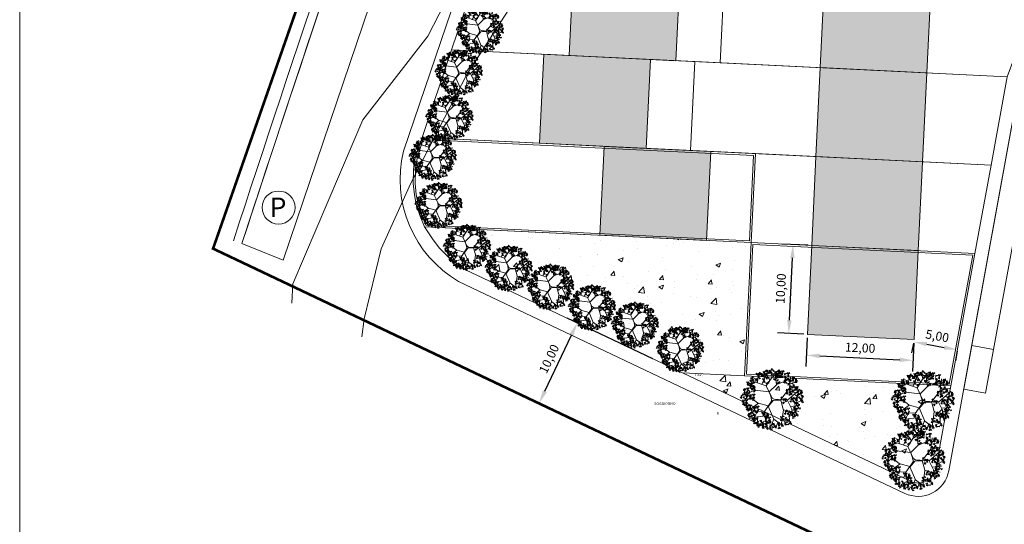
# Model space of a CAD drawing. Units: millimetres. Extents: x 447 to 1791, y -2006 to -704.
# Drawn here: x 503 to 614, y -1307 to -1250 of the extents above; entities that cross this region are included whole.
import ezdxf

# ---------------------------------------------------------------- set-up
doc = ezdxf.new("R2010")
doc.units = ezdxf.units.MM
doc.header["$PDSIZE"] = -2.5
doc.linetypes.add('TRATTEGGIATA', pattern=[0.75, 0.5, -0.25])
doc.layers.get('0').update_dxf_attribs({"lineweight": 9})
doc.layers.get('Defpoints').update_dxf_attribs({"lineweight": 0})
doc.styles.get("Standard").update_dxf_attribs({"font": 'arial.ttf'})
doc.dimstyles.new('ISO-25', dxfattribs={"dimtxt": 2.5, "dimasz": 2.5, "dimexe": 1.25, "dimexo": 0.625, "dimtad": 1, "dimzin": 1, "dimtxsty": 'Standard', "dimcen": 2.5, "dimadec": 0, "dimazin": 0, "dimtfac": 1, "dimtmove": 0, "dimatfit": 3, "dimfxl": 1.25, "dimarcsym": 0})
pattern_1 = [(50, (0, 0), (5.46554, -0.478173), [0.5715, -6.2865]), (355, (0, 0), (-1.057285, 5.7317), [0.4572, -5.0292]), (100.451, (0.4555, -0.04), (4.408275, 5.2535), [0.4857, -5.3427]), (46.1842, (0, 1.524), (8.13237, -1.26127), [0.85725, -9.42975]), (96.6356, (0.678, 1.419), (7.122127, 7.422767), [0.72855, -8.01405]), (351.184, (0, 1.524), (7.12214, 7.422754), [0.6858, -7.5438]), (21, (0.762, 1.143), (4.548446, -3.067966), [0.5715, -6.2865]), (326, (0.762, 1.143), (1.85406, 5.52564), [0.4572, -5.0292]), (71.4514, (1.141, 0.8873), (6.402495, 2.457686), [0.4857, -5.3427]), (37.5, (0, 0), (0.092658, 2.5366512), [0, -4.96824, 0, -5.1054, 0, -5.04825]), (7.5, (0, 0), (2.00459, 3.005417), [0, -2.91084, 0, -4.85394, 0, -1.92405]), (327.5, (-1.6993, 0), (4.0677179, -0.1718623), [0, -1.905, 0, -5.9436, 0, -7.8867]), (317.5, (-2.4613, 0), (4.443875, 0.762795), [0, -2.4765, 0, -3.94716, 0, -5.6007])]

# ---------------------------------------------------------------- blocks, each defined once
blk = doc.blocks.new('*D23')
at = {"color": 0, "lineweight": -2}
for p, q in [((574.06, -1288.55), (564.45, -1283.99)), ((561.93, -1292.2), (564.93, -1285.88)), ((569.77, -1297.58), (560.16, -1293.02))]:
    blk.add_line(p, q, dxfattribs=at)
at = {"color": 0}
for points in [[(564.71, -1285.77), (565.16, -1285.99), (565.58, -1284.52)], [(561.71, -1292.1), (562.16, -1292.31), (561.29, -1293.56)]]:
    blk.add_solid(points, dxfattribs=at)
at = {"layer": 'Defpoints', "color": 0}
for p in [(565.58, -1284.52), (574.42, -1288.72), (570.13, -1297.76)]:
    blk.add_point(p, dxfattribs=at)
at = {"color": 0, "insert": (562.53, -1288.61), "char_height": 1, "attachment_point": 5, "rotation": 64.6077}
blk.add_mtext('10,00', dxfattribs=at)
blk = doc.blocks.new('ALBERO30_2D')
at = {"color": 96, "true_color": 0x006b00}
for p, q in [((-1.504, 1.768), (-1.865, 1.899)), ((-1.515, 1.49), (-1.52, 2.166)), ((-0.886, 2.03), (-1.347, 2.335)), ((-1.11, 1.331), (-0.678, 2.558)), ((-0.368, 1.799), (-0.927, 2.495)), ((-0.68, 1.253), (-0.205, 2.11)), ((-0.205, 2.11), (-0.394, 2.708)), ((-0.198, 2.074), (0.324, 2.552)), ((0.261, 1.401), (0.019, 2.634)), ((0.161, 1.969), (0.696, 2.4)), ((0.281, 1.44), (1.575, 2.065)), ((1.079, 1.861), (0.946, 2.314)), ((1.486, 1.179), (1.534, 2.229)), ((-1.677, 0.757), (-2.334, 1.425)), ((-0.373, 0.696), (0.25, 1.395)), ((0.769, 0.055), (1.499, 1.179)), ((1.463, 1.143), (2.369, 1.377)), ((1.522, 1.636), (1.969, 1.76)), ((-1.721, 0.759), (-2.654, 0.276)), ((-1.345, -0.415), (-2.532, 0.393)), ((-2.135, 0.562), (-2.465, 0.887)), ((-2.108, 0.066), (-2.433, -0.276)), ((-0.389, 0.7), (-1.727, 0.77)), ((-0.367, 0.687), (-0.197, 0.314)), ((-0.197, 0.314), (-0.105, -0.03)), ((0.131, 0.052), (-0.04, 0.149)), ((0.276, -0.03), (0.787, 0.011)), ((0.757, 0.043), (1.052, -0.846)), ((1.393, 0.031), (1.899, -0.809)), ((1.675, 0.364), (2.522, -0.624)), ((2.017, 0.636), (2.604, 0.302)), ((2.17, -0.179), (2.664, 0.068)), ((2.251, 0.487), (2.546, 0.734)), ((-1.742, -0.783), (-2.383, -0.535)), ((-1.301, -0.413), (-2.247, -1.239)), ((-0.373, -0.609), (-1.29, -0.419)), ((-0.368, -0.625), (0.24, -1.819)), ((-0.105, -0.03), (-0.079, -0.182)), ((1.075, -0.895), (0.969, -2.328)), ((1.052, -0.858), (2.24, -1.265)), ((1.711, -0.513), (2.593, -0.377)), ((1.864, -0.797), (2.017, -1.488)), ((1.899, -0.809), (2.511, -0.945)), ((-1.654, -1.147), (-2.328, -0.934)), ((-1.681, -1.171), (-2.105, -1.634)), ((-0.554, -1.565), (-1.833, -1.804)), ((-0.701, -1.153), (-1.681, -1.171)), ((-1.331, -1.157), (-1.654, -1.988)), ((-1.271, -1.721), (-1.305, -2.272)), ((0.226, -1.77), (-0.024, -2.672)), ((0.246, -1.808), (1.132, -2.375)), ((1.04, -1.797), (1.499, -1.908)), ((1.593, -1.056), (1.699, -1.735)), ((-0.489, -1.996), (-1.072, -2.338)), ((-0.735, -2.125), (-0.669, -2.503)), ((0.624, -2.068), (0.508, -2.516))]:
    blk.add_line(p, q, dxfattribs=at)
for points in [[(-0.201, 2.752), (-0.248, 2.899), (-0.358, 2.746)], [(-0.062, 2.596), (-0.066, 2.747), (-0.162, 2.775)], [(0.508, 2.639), (0.457, 2.816), (0.313, 2.788)], [(0.677, 2.77), (0.625, 2.723), (0.766, 2.582)], [(0.789, 2.78), (0.785, 2.672), (0.882, 2.717)], [(-2.157, 1.748), (-2.075, 1.88), (-2.189, 1.91)], [(-2.072, 1.655), (-1.993, 1.917), (-1.996, 1.632)], [(-2.065, 1.874), (-1.927, 1.963), (-2.021, 2.003)], [(-1.756, 1.834), (-1.62, 1.86), (-1.648, 1.711)], [(-1.666, 2.197), (-1.584, 2.33), (-1.698, 2.36)], [(-1.581, 2.104), (-1.502, 2.366), (-1.505, 2.081)], [(-1.482, 2.151), (-1.357, 2.36), (-1.546, 2.21)], [(-1.479, 2.064), (-1.372, 2.177), (-1.502, 2.227)], [(-1.331, 1.852), (-1.289, 1.908), (-1.457, 2.018)], [(-1.287, 2.303), (-1.337, 2.492), (-1.454, 2.36)], [(-1.23, 2.26), (-1.164, 2.399), (-1.35, 2.363)], [(-1.265, 2.283), (-1.129, 2.31), (-1.157, 2.16)], [(-1.05, 2.081), (-1.248, 2.081), (-1.069, 2.19)], [(-0.928, 2.529), (-1.078, 2.567), (-1.006, 2.392)], [(-0.924, 2.179), (-1.039, 2.298), (-1.059, 2.198)], [(-1.055, 1.903), (-0.86, 1.862), (-1.058, 1.793)], [(-0.773, 2.302), (-1.002, 2.386), (-0.819, 2.229)], [(-0.867, 1.894), (-0.988, 1.805), (-0.956, 1.71)], [(-0.723, 2.563), (-0.853, 2.64), (-0.927, 2.574)], [(-0.688, 2.322), (-0.819, 2.405), (-0.844, 2.269)], [(-0.624, 2.547), (-0.676, 2.724), (-0.819, 2.696)], [(-0.732, 2.07), (-0.785, 2.024), (-0.643, 1.882)], [(-0.509, 2.508), (-0.572, 2.538), (-0.647, 2.353)], [(-0.62, 2.081), (-0.624, 1.972), (-0.527, 2.017)], [(-0.476, 2.409), (-0.507, 2.562), (-0.61, 2.505)], [(-0.495, 2.563), (-0.455, 2.723), (-0.551, 2.688)], [(-0.35, 2.399), (-0.472, 2.644), (-0.279, 2.434)], [(-0.249, 2.439), (-0.248, 2.595), (-0.376, 2.542)], [(0.004, 2.386), (-0.004, 2.455), (-0.201, 2.421)], [(-0.051, 2.288), (-0.138, 2.353), (-0.157, 2.248)], [(-0.035, 1.996), (0.159, 1.955), (-0.039, 1.885)], [(0.173, 2.558), (-0.003, 2.472), (0.149, 2.383)], [(0.153, 1.987), (0.032, 1.897), (0.064, 1.803)], [(0.204, 2.622), (0.055, 2.66), (0.126, 2.484)], [(0.424, 2.307), (0.152, 2.334), (0.432, 2.386)], [(0.35, 2.206), (0.204, 2.261), (0.196, 2.143)], [(0.41, 2.656), (0.28, 2.733), (0.206, 2.667)], [(0.389, 1.924), (0.261, 1.836), (0.377, 1.761)], [(0.444, 2.414), (0.313, 2.498), (0.289, 2.361)], [(0.596, 2.678), (0.414, 2.7), (0.384, 2.557)], [(0.399, 2.173), (0.395, 2.065), (0.492, 2.109)], [(0.543, 2.594), (0.421, 2.505), (0.453, 2.41)], [(0.624, 2.601), (0.561, 2.631), (0.485, 2.445)], [(0.541, 2.338), (0.551, 2.142), (0.693, 2.248)], [(0.677, 2.502), (0.576, 2.463), (0.655, 2.391)], [(0.779, 2.532), (0.651, 2.444), (0.767, 2.368)], [(0.818, 2.259), (0.664, 2.2), (0.749, 2.142)], [(1.002, 1.757), (1.042, 1.917), (0.946, 1.882)], [(1.163, 2.533), (0.98, 2.554), (0.95, 2.411)], [(1.061, 2.246), (0.967, 2.123), (1.157, 2.121)], [(1.226, 1.939), (1.059, 2.043), (1.065, 1.866)], [(1.243, 2.624), (1.191, 2.578), (1.332, 2.436)], [(1.345, 2.386), (1.217, 2.298), (1.333, 2.222)], [(1.384, 2.113), (1.23, 2.054), (1.315, 1.996)], [(1.255, 1.94), (1.336, 2.052), (1.418, 1.924)], [(1.435, 1.791), (1.431, 1.941), (1.335, 1.969)], [(1.355, 2.635), (1.351, 2.527), (1.448, 2.571)], [(1.55, 1.94), (1.405, 1.804), (1.461, 2.006)], [(1.473, 1.699), (1.595, 1.836), (1.495, 1.943)], [(1.653, 1.88), (1.732, 2.142), (1.729, 1.857)], [(1.66, 2.098), (1.798, 2.188), (1.704, 2.227)], [(1.751, 1.926), (1.877, 2.135), (1.688, 1.986)], [(1.754, 1.839), (1.862, 1.952), (1.732, 2.002)], [(1.947, 2.078), (1.897, 2.268), (1.78, 2.135)], [(1.963, 1.733), (2.146, 1.75), (2.146, 1.896)], [(1.969, 2.059), (2.105, 2.085), (2.077, 1.936)], [(2.184, 1.857), (1.985, 1.857), (2.165, 1.966)], [(1.998, 1.827), (2.098, 1.939), (2.048, 2.025)], [(-2.469, 0.934), (-2.522, 0.888), (-2.38, 0.746)], [(-2.515, 1.507), (-2.32, 1.466), (-2.518, 1.396)], [(-2.346, 1.265), (-2.484, 1.267), (-2.426, 1.408)], [(-2.375, 1.296), (-2.469, 1.173), (-2.279, 1.17)], [(-2.327, 1.498), (-2.448, 1.408), (-2.416, 1.314)], [(-2.357, 0.945), (-2.361, 0.837), (-2.264, 0.881)], [(-2.106, 1.35), (-2.272, 1.172), (-2.056, 1.279)], [(-2.192, 1.673), (-2.245, 1.627), (-2.103, 1.486)], [(-2.091, 1.436), (-2.219, 1.347), (-2.102, 1.272)], [(-2.157, 0.899), (-2.117, 1.059), (-2.213, 1.024)], [(-2.051, 1.163), (-2.205, 1.104), (-2.121, 1.045)], [(-2.012, 0.735), (-2.134, 0.98), (-1.941, 0.77)], [(-2, 1.375), (-2.131, 1.135), (-2.069, 1.414)], [(-1.933, 1.081), (-2.1, 1.185), (-2.094, 1.008)], [(-2.08, 1.684), (-2.084, 1.576), (-1.987, 1.621)], [(-1.911, 0.775), (-1.909, 0.931), (-2.038, 0.878)], [(-1.93, 1.369), (-1.948, 1.476), (-2.034, 1.413)], [(-1.862, 1.088), (-1.909, 1.235), (-2.02, 1.082)], [(-1.971, 1.615), (-1.863, 1.728), (-1.993, 1.778)], [(-1.823, 1.403), (-1.781, 1.459), (-1.948, 1.569)], [(-1.904, 1.082), (-1.823, 1.194), (-1.741, 1.066)], [(-1.724, 0.932), (-1.728, 1.083), (-1.824, 1.111)], [(-1.541, 1.632), (-1.74, 1.632), (-1.56, 1.741)], [(-0.915, 1.692), (-1.009, 1.569), (-0.819, 1.566)], [(-0.591, 1.559), (-0.745, 1.5), (-0.661, 1.442)], [(-0.476, 1.664), (-0.583, 1.55), (-0.478, 1.498)], [(0.428, 1.652), (0.274, 1.592), (0.359, 1.534)], [(0.544, 1.756), (0.436, 1.643), (0.542, 1.59)], [(1.022, 1.603), (0.99, 1.756), (0.887, 1.7)], [(1.147, 1.593), (1.025, 1.838), (1.218, 1.628)], [(1.414, 1.04), (1.231, 1.062), (1.201, 0.919)], [(1.361, 0.956), (1.239, 0.867), (1.271, 0.772)], [(1.501, 1.58), (1.493, 1.649), (1.296, 1.615)], [(1.446, 1.482), (1.359, 1.547), (1.34, 1.442)], [(1.495, 1.132), (1.442, 1.086), (1.584, 0.944)], [(1.581, 1.259), (1.663, 1.392), (1.549, 1.422)], [(1.607, 1.143), (1.603, 1.034), (1.7, 1.079)], [(1.795, 1.594), (1.777, 1.701), (1.691, 1.637)], [(1.764, 1.213), (1.89, 1.422), (1.701, 1.272)], [(1.808, 0.881), (1.789, 0.987), (1.704, 0.924)], [(1.915, 0.914), (1.957, 0.97), (1.789, 1.08)], [(1.96, 1.365), (1.909, 1.554), (1.792, 1.422)], [(1.976, 1.02), (2.159, 1.037), (2.159, 1.183)], [(1.982, 1.345), (2.118, 1.372), (2.09, 1.222)], [(2.197, 1.143), (1.998, 1.143), (2.177, 1.252)], [(2.011, 1.113), (2.111, 1.226), (2.06, 1.312)], [(2.305, 0.909), (2.431, 1.118), (2.242, 0.969)], [(2.308, 0.822), (2.415, 0.935), (2.286, 0.985)], [(2.522, 1.042), (2.659, 1.068), (2.631, 0.919)], [(2.738, 0.84), (2.539, 0.84), (2.718, 0.948)], [(2.552, 0.81), (2.652, 0.922), (2.601, 1.008)], [(-2.904, -0.087), (-2.935, 0.066), (-3.039, 0.009)], [(-2.924, 0.067), (-2.884, 0.227), (-2.98, 0.192)], [(-2.7, 0.249), (-2.867, 0.353), (-2.861, 0.176)], [(-2.678, -0.057), (-2.677, 0.099), (-2.805, 0.046)], [(-2.792, 0.768), (-2.597, 0.727), (-2.795, 0.657)], [(-2.629, 0.256), (-2.676, 0.403), (-2.787, 0.25)], [(-2.55, 0.843), (-2.733, 0.864), (-2.763, 0.721)], [(-2.652, 0.556), (-2.745, 0.433), (-2.556, 0.431)], [(-2.603, 0.759), (-2.725, 0.669), (-2.693, 0.575)], [(-2.491, 0.1), (-2.495, 0.251), (-2.591, 0.279)], [(-2.382, 0.611), (-2.548, 0.432), (-2.333, 0.539)], [(-2.368, 0.696), (-2.496, 0.608), (-2.379, 0.532)], [(-2.328, 0.423), (-2.482, 0.364), (-2.398, 0.306)], [(-2.453, 0.008), (-2.331, 0.146), (-2.431, 0.252)], [(-2.213, 0.528), (-2.32, 0.415), (-2.214, 0.362)], [(-1.958, 0.314), (-2.141, 0.336), (-2.171, 0.193)], [(-2.06, 0.028), (-2.154, -0.095), (-1.964, -0.098)], [(-2.012, 0.23), (-2.133, 0.141), (-2.101, 0.046)], [(-1.877, 0.406), (-1.93, 0.36), (-1.788, 0.218)], [(-1.776, 0.168), (-1.904, 0.08), (-1.787, 0.004)], [(-1.658, 0.722), (-1.665, 0.791), (-1.863, 0.757)], [(-1.713, 0.624), (-1.799, 0.689), (-1.819, 0.584)], [(-1.685, 0.108), (-1.816, -0.133), (-1.755, 0.146)], [(-1.766, 0.417), (-1.769, 0.308), (-1.672, 0.353)], [(0.749, 0.26), (0.843, 0.206), (0.849, 0.313)], [(0.965, 0.136), (0.984, -0.019), (1.105, 0.05)], [(1.06, 0.189), (1.213, -0.039), (0.994, 0.144)], [(1.185, 0.195), (1.236, 0.048), (1.332, 0.117)], [(1.225, 0.045), (1.206, -0.119), (1.297, -0.071)], [(1.312, 0.754), (1.219, 0.631), (1.408, 0.628)], [(1.596, 0.894), (1.468, 0.806), (1.585, 0.73)], [(1.636, 0.621), (1.482, 0.562), (1.566, 0.504)], [(1.687, 0.834), (1.556, 0.594), (1.618, 0.872)], [(1.764, -0.127), (1.733, 0.026), (1.63, -0.03)], [(1.751, 0.726), (1.644, 0.613), (1.749, 0.56)], [(1.745, 0.028), (1.785, 0.188), (1.689, 0.152)], [(1.968, 0.21), (1.802, 0.313), (1.807, 0.136)], [(1.991, -0.096), (1.992, 0.059), (1.863, 0.007)], [(2.039, 0.217), (1.992, 0.364), (1.881, 0.21)], [(2.177, 0.061), (2.174, 0.212), (2.078, 0.24)], [(2.293, 0.21), (2.148, 0.074), (2.204, 0.276)], [(2.292, 0.256), (2.261, 0.409), (2.158, 0.353)], [(2.216, -0.031), (2.338, 0.106), (2.238, 0.213)], [(2.273, 0.411), (2.313, 0.571), (2.217, 0.535)], [(2.349, 0.577), (2.33, 0.684), (2.245, 0.62)], [(2.456, 0.61), (2.498, 0.666), (2.33, 0.776)], [(2.519, 0.286), (2.52, 0.442), (2.392, 0.39)], [(2.517, 0.716), (2.7, 0.733), (2.7, 0.879)], [(2.723, 0.143), (2.671, 0.32), (2.528, 0.292)], [(2.772, 0.233), (2.764, 0.303), (2.567, 0.268)], [(2.706, 0.444), (2.702, 0.595), (2.606, 0.623)], [(2.717, 0.135), (2.63, 0.2), (2.611, 0.095)], [(2.838, 0.105), (2.775, 0.135), (2.7, -0.051)], [(2.744, 0.352), (2.866, 0.489), (2.766, 0.596)], [(2.892, 0.006), (2.791, -0.033), (2.869, -0.105)], [(-2.83, -0.315), (-2.635, -0.356), (-2.833, -0.426)], [(-2.588, -0.24), (-2.771, -0.218), (-2.801, -0.362)], [(-2.69, -0.527), (-2.783, -0.65), (-2.594, -0.652)], [(-2.641, -0.324), (-2.763, -0.414), (-2.731, -0.508)], [(-2.643, -0.581), (-2.633, -0.777), (-2.491, -0.671)], [(-2.425, -0.11), (-2.432, -0.041), (-2.63, -0.075)], [(-2.48, -0.208), (-2.566, -0.143), (-2.586, -0.248)], [(-2.507, -0.149), (-2.56, -0.195), (-2.418, -0.337)], [(-2.406, -0.387), (-2.534, -0.475), (-2.417, -0.55)], [(-2.366, -0.659), (-2.52, -0.719), (-2.436, -0.777)], [(-2.315, -0.447), (-2.446, -0.687), (-2.384, -0.409)], [(-2.439, -0.791), (-2.244, -0.832), (-2.442, -0.902)], [(-2.197, -0.716), (-2.38, -0.695), (-2.41, -0.838)], [(-2.395, -0.138), (-2.399, -0.246), (-2.302, -0.202)], [(-2.251, -0.8), (-2.372, -0.89), (-2.34, -0.984)], [(-2.116, -0.625), (-2.169, -0.671), (-2.027, -0.813)], [(-2.015, -0.863), (-2.143, -0.951), (-2.026, -1.026)], [(-2.004, -0.614), (-2.008, -0.722), (-1.911, -0.678)], [(-1.737, -0.105), (-1.89, -0.164), (-1.806, -0.222)], [(-1.747, -0.857), (-1.552, -0.898), (-1.75, -0.967)], [(-1.505, -0.782), (-1.688, -0.76), (-1.718, -0.903)], [(-1.559, -0.866), (-1.68, -0.956), (-1.648, -1.05)], [(-1.424, -0.69), (-1.477, -0.737), (-1.335, -0.878)], [(-1.312, -0.68), (-1.316, -0.788), (-1.219, -0.743)], [(0.958, -0.181), (1.023, -0.321), (1.113, -0.154)], [(1.515, -0.979), (1.349, -0.875), (1.354, -1.052)], [(2.161, -0.533), (1.985, -0.619), (2.138, -0.708)], [(2.244, -0.15), (2.236, -0.08), (2.039, -0.115)], [(2.193, -0.469), (2.043, -0.431), (2.115, -0.606)], [(2.197, -0.819), (2.082, -0.7), (2.062, -0.801)], [(2.189, -0.248), (2.102, -0.182), (2.083, -0.287)], [(2.348, -0.696), (2.119, -0.613), (2.302, -0.769)], [(2.338, -0.885), (2.192, -0.83), (2.185, -0.947)], [(2.398, -0.435), (2.268, -0.358), (2.194, -0.424)], [(2.433, -0.676), (2.301, -0.593), (2.277, -0.73)], [(2.423, -0.224), (2.308, -0.106), (2.288, -0.206)], [(2.564, -0.29), (2.418, -0.235), (2.411, -0.353)], [(2.666, -0.589), (2.564, -0.628), (2.643, -0.7)], [(-2.299, -1.003), (-2.393, -1.126), (-2.203, -1.128)], [(-2.253, -1.057), (-2.242, -1.253), (-2.1, -1.147)], [(-2.055, -1.51), (-2.231, -1.596), (-2.079, -1.685)], [(-2.03, -0.948), (-2.196, -1.127), (-1.98, -1.019)], [(-2.024, -1.446), (-2.173, -1.408), (-2.102, -1.583)], [(-2.02, -1.796), (-2.134, -1.677), (-2.155, -1.777)], [(-1.804, -1.76), (-2.076, -1.733), (-1.796, -1.681)], [(-1.878, -1.861), (-2.024, -1.806), (-2.032, -1.924)], [(-1.818, -1.411), (-1.948, -1.335), (-2.023, -1.401)], [(-1.86, -1.031), (-1.967, -1.144), (-1.862, -1.197)], [(-1.784, -1.653), (-1.915, -1.569), (-1.939, -1.706)], [(-1.72, -1.428), (-1.771, -1.251), (-1.915, -1.279)], [(-1.604, -1.467), (-1.667, -1.437), (-1.743, -1.622)], [(-1.607, -1.068), (-1.701, -1.191), (-1.511, -1.194)], [(-1.675, -1.89), (-1.537, -1.8), (-1.632, -1.761)], [(-1.551, -1.566), (-1.652, -1.604), (-1.573, -1.676)], [(-1.561, -1.122), (-1.55, -1.318), (-1.408, -1.212)], [(-1.331, -1.953), (-1.265, -1.814), (-1.451, -1.85)], [(-1.283, -1.201), (-1.437, -1.26), (-1.353, -1.318)], [(-1.232, -0.989), (-1.363, -1.229), (-1.301, -0.95)], [(-0.886, -1.409), (-0.804, -1.276), (-0.918, -1.246)], [(-0.801, -1.501), (-0.722, -1.239), (-0.725, -1.524)], [(-0.703, -1.455), (-0.577, -1.246), (-0.766, -1.395)], [(-0.552, -1.753), (-0.51, -1.697), (-0.677, -1.588)], [(-0.348, -1.72), (-0.531, -1.698), (-0.561, -1.841)], [(-0.402, -1.804), (-0.523, -1.893), (-0.491, -1.988)], [(-0.491, -1.647), (-0.308, -1.631), (-0.308, -1.485)], [(-0.485, -1.322), (-0.349, -1.296), (-0.377, -1.445)], [(-0.27, -1.524), (-0.469, -1.524), (-0.289, -1.415)], [(-0.456, -1.554), (-0.356, -1.442), (-0.406, -1.356)], [(-0.267, -1.628), (-0.32, -1.675), (-0.178, -1.816)], [(-0.155, -1.618), (-0.159, -1.726), (-0.062, -1.681)], [(0.997, -1.565), (0.847, -1.527), (0.919, -1.703)], [(1.001, -1.915), (0.886, -1.796), (0.866, -1.897)], [(1.202, -1.531), (1.072, -1.454), (0.998, -1.52)], [(1.237, -1.772), (1.105, -1.689), (1.081, -1.826)], [(1.311, -1.316), (1.28, -1.163), (1.176, -1.219)], [(1.292, -1.161), (1.331, -1.001), (1.235, -1.037)], [(1.416, -1.586), (1.353, -1.556), (1.278, -1.742)], [(1.47, -1.685), (1.369, -1.724), (1.447, -1.796)], [(1.538, -1.285), (1.539, -1.13), (1.41, -1.182)], [(1.643, -1.914), (1.513, -1.837), (1.438, -1.903)], [(1.578, -1.737), (1.616, -1.932), (1.475, -1.777)], [(1.741, -1.93), (1.69, -1.754), (1.546, -1.782)], [(1.791, -1.338), (1.783, -1.269), (1.586, -1.304)], [(1.724, -1.128), (1.72, -0.977), (1.625, -0.949)], [(1.735, -1.436), (1.649, -1.371), (1.63, -1.476)], [(1.762, -1.22), (1.885, -1.083), (1.785, -0.976)], [(1.972, -1.206), (1.796, -1.292), (1.949, -1.381)], [(1.987, -1.181), (1.935, -1.052), (2.087, -1.051)], [(2.223, -1.457), (1.951, -1.429), (2.232, -1.378)], [(2.149, -1.558), (2.003, -1.503), (1.995, -1.62)], [(2.209, -1.108), (2.079, -1.031), (2.005, -1.097)], [(2.243, -1.349), (2.112, -1.266), (2.088, -1.403)], [(2.307, -1.124), (2.256, -0.948), (2.113, -0.976)], [(2.423, -1.163), (2.36, -1.133), (2.285, -1.318)], [(2.477, -1.262), (2.375, -1.301), (2.454, -1.373)], [(-1.767, -2.016), (-1.685, -1.883), (-1.799, -1.853)], [(-1.682, -2.109), (-1.603, -1.847), (-1.606, -2.132)], [(-1.584, -2.062), (-1.458, -1.853), (-1.647, -2.003)], [(-1.54, -2.394), (-1.558, -2.288), (-1.644, -2.351)], [(-1.581, -2.149), (-1.474, -2.036), (-1.603, -1.986)], [(-1.433, -2.361), (-1.391, -2.305), (-1.558, -2.195)], [(-1.199, -2.276), (-1.376, -2.362), (-1.223, -2.451)], [(-1.372, -2.255), (-1.189, -2.238), (-1.189, -2.092)], [(-1.164, -2.562), (-1.278, -2.443), (-1.299, -2.544)], [(-0.948, -2.527), (-1.22, -2.499), (-0.94, -2.448)], [(-1.023, -2.628), (-1.169, -2.573), (-1.176, -2.69)], [(-0.928, -2.419), (-1.059, -2.336), (-1.083, -2.473)], [(-0.864, -2.194), (-0.915, -2.018), (-1.059, -2.046)], [(-0.749, -2.233), (-0.812, -2.203), (-0.887, -2.388)], [(-0.841, -2.402), (-0.647, -2.443), (-0.845, -2.513)], [(-0.6, -2.327), (-0.782, -2.306), (-0.812, -2.449)], [(-0.672, -2.644), (-0.811, -2.642), (-0.753, -2.502)], [(-0.695, -2.332), (-0.796, -2.371), (-0.717, -2.443)], [(-0.702, -2.614), (-0.795, -2.737), (-0.605, -2.739)], [(-0.653, -2.411), (-0.774, -2.501), (-0.742, -2.595)], [(-0.519, -2.236), (-0.571, -2.282), (-0.43, -2.424)], [(-0.417, -2.474), (-0.545, -2.562), (-0.429, -2.637)], [(-0.45, -2.006), (-0.544, -2.129), (-0.354, -2.132)], [(-0.407, -2.225), (-0.411, -2.333), (-0.314, -2.289)], [(-0.404, -2.06), (-0.393, -2.256), (-0.251, -2.15)], [(-0.262, -2.642), (-0.37, -2.755), (-0.264, -2.808)], [(-0.166, -1.866), (-0.294, -1.955), (-0.177, -2.03)], [(-0.126, -2.139), (-0.28, -2.198), (-0.196, -2.256)], [(-0.075, -1.926), (-0.206, -2.167), (-0.144, -1.888)], [(0.022, -2.461), (-0.154, -2.547), (-0.002, -2.636)], [(-0.011, -2.034), (-0.118, -2.148), (-0.013, -2.2)], [(0.053, -2.397), (-0.096, -2.359), (-0.025, -2.535)], [(0.057, -2.747), (-0.057, -2.628), (-0.078, -2.729)], [(0.199, -2.813), (0.053, -2.758), (0.045, -2.875)], [(0.259, -2.363), (0.129, -2.286), (0.054, -2.352)], [(0.293, -2.604), (0.162, -2.521), (0.138, -2.658)], [(0.357, -2.379), (0.306, -2.203), (0.162, -2.231)], [(0.473, -2.418), (0.41, -2.388), (0.334, -2.574)], [(0.526, -2.517), (0.425, -2.556), (0.504, -2.628)], [(0.64, -2.181), (0.779, -2.091), (0.684, -2.052)], [(0.732, -2.353), (0.858, -2.144), (0.669, -2.294)], [(0.776, -2.685), (0.757, -2.579), (0.672, -2.642)], [(0.735, -2.44), (0.842, -2.327), (0.713, -2.277)], [(0.883, -2.652), (0.925, -2.596), (0.757, -2.486)], [(0.949, -2.221), (1.086, -2.194), (1.058, -2.344)], [(1.165, -2.423), (0.966, -2.423), (1.145, -2.314)], [(1.406, -2.012), (1.23, -2.098), (1.382, -2.187)], [(1.441, -2.298), (1.327, -2.179), (1.306, -2.28)], [(1.657, -2.262), (1.385, -2.235), (1.665, -2.183)], [(1.857, -1.969), (1.794, -1.939), (1.718, -2.124)], [(1.91, -2.068), (1.809, -2.107), (1.888, -2.179)]]:
    blk.add_lwpolyline(points, close=True, dxfattribs=at)
for points in [[(-0.06, 0.129), (-0.691, 1.246), (-2.206, 1.649)], [(0.11, 0.055), (1.393, 0.043), (2.499, 1.154)], [(-0.039, -0.055), (-0.691, -1.159), (-0.281, -2.673)], [(-0.328, -0.636), (0.052, -0.085), (0.262, -0.03)]]:
    blk.add_lwpolyline(points, dxfattribs=at)
blk = doc.blocks.new('*D47')
at = {"color": 0, "lineweight": -2}
for p, q in [((591.43, -1286.21), (591.27, -1289.4)), ((603.41, -1286.79), (603.26, -1289.98)), ((592.83, -1288.22), (601.82, -1288.66))]:
    blk.add_line(p, q, dxfattribs=at)
at = {"color": 0}
for points in [[(592.84, -1287.97), (592.82, -1288.47), (591.33, -1288.15)], [(601.83, -1288.41), (601.81, -1288.91), (603.32, -1288.73)]]:
    blk.add_solid(points, dxfattribs=at)
at = {"layer": 'Defpoints', "color": 0}
for p in [(591.44, -1285.81), (603.43, -1286.39), (603.32, -1288.73)]:
    blk.add_point(p, dxfattribs=at)
at = {"color": 0, "insert": (597.37, -1287.44), "char_height": 1, "attachment_point": 5, "rotation": 357.231}
blk.add_mtext('12,00', dxfattribs=at)
blk = doc.blocks.new('*D48')
at = {"color": 0, "lineweight": -2}
for p, q in [((591.53, -1275.8), (588.58, -1275.66)), ((589.42, -1284.21), (589.76, -1277.22)), ((591.04, -1285.79), (588.1, -1285.65))]:
    blk.add_line(p, q, dxfattribs=at)
at = {"color": 0}
for points in [[(589.51, -1277.21), (590.01, -1277.23), (589.83, -1275.72)], [(589.17, -1284.2), (589.67, -1284.22), (589.35, -1285.71)]]:
    blk.add_solid(points, dxfattribs=at)
at = {"layer": 'Defpoints', "color": 0}
for p in [(589.83, -1275.72), (591.93, -1275.82), (591.44, -1285.81)]:
    blk.add_point(p, dxfattribs=at)
at = {"color": 0, "insert": (588.59, -1280.67), "char_height": 1, "attachment_point": 5, "rotation": 87.231}
blk.add_mtext('10,00', dxfattribs=at)
blk = doc.blocks.new('*D49')
at = {"color": 0, "lineweight": -2}
for p, q in [((603.36, -1286.78), (603.16, -1287.87)), ((604.86, -1286.91), (606.83, -1287.27)), ((608.28, -1287.68), (608.08, -1288.77))]:
    blk.add_line(p, q, dxfattribs=at)
at = {"color": 0}
for points in [[(604.9, -1286.67), (604.81, -1287.16), (603.38, -1286.64)], [(606.87, -1287.03), (606.78, -1287.52), (608.3, -1287.54)]]:
    blk.add_solid(points, dxfattribs=at)
at = {"layer": 'Defpoints', "color": 0}
for p in [(603.43, -1286.39), (608.3, -1287.54), (608.35, -1287.29)]:
    blk.add_point(p, dxfattribs=at)
at = {"color": 0, "insert": (606.02, -1286.11), "char_height": 1, "attachment_point": 5, "rotation": 349.6615}
blk.add_mtext('5,00', dxfattribs=at)

msp = doc.modelspace()

# ---------------------------------------------------------------- hatches: boundary and pattern name
for points in [[(565.165, -1244.492), (564.682, -1254.48), (576.668, -1255.06), (577.151, -1245.071)], [(605.363, -1246.436), (604.88, -1256.424), (592.894, -1255.844), (593.377, -1245.856)], [(561.82, -1254.341), (561.337, -1264.33), (573.323, -1264.909), (573.806, -1254.921)], [(604.88, -1256.424), (604.397, -1266.412), (592.411, -1265.833), (592.894, -1255.844)], [(568.621, -1264.682), (568.138, -1274.67), (580.124, -1275.25), (580.607, -1265.262)], [(604.397, -1266.412), (603.914, -1276.401), (591.928, -1275.821), (592.411, -1265.833)], [(603.914, -1276.401), (603.43, -1286.389), (591.445, -1285.809), (591.928, -1275.821)]]:
    msp.add_hatch(color=256).paths.add_polyline_path(points)
h = msp.add_hatch()
h.set_pattern_fill('AR-CONC', color=256, scale=0.03, style=0)
h.set_pattern_definition(pattern_1)
h.paths.add_polyline_path([(548.436, -1273.717), (585.118, -1275.492), (584.755, -1282.983), (584.393, -1290.474), (577.399, -1290.136), (571.56, -1287.364), (563.404, -1283.493), (555.713, -1279.842), (553.034, -1278.57), (551.275, -1277.264), (550.084, -1276.07), (549.3, -1275.08)])
h = msp.add_hatch()
h.set_pattern_fill('AR-CONC', color=256, scale=0.03, style=0)
h.set_pattern_definition(pattern_1)
edge = h.paths.add_edge_path()
edge.add_line((577.399, -1290.136), (607.563, -1291.595))
edge.add_line((607.563, -1291.595), (605.868, -1300.861))
edge.add_arc((603.902, -1300.504), 1.998, 244.53666, 349.71549, ccw=False)
edge.add_line((603.043, -1302.308), (577.399, -1290.136))

# ---------------------------------------------------------------- linework, layer by layer
for p, q in [((559.215, -1247.249), (553.206, -1256.527)), ((553.206, -1256.527), (546.886, -1268.836)), ((546.886, -1268.836), (543.554, -1276.195)), ((543.554, -1276.195), (541.624, -1284.072)), ((541.624, -1284.072), (541.378, -1286.093))]:
    msp.add_line(p, q)
for points in [[(502.928, -704.221), (1142.41, -704.221), (1142.41, -1383.574), (502.928, -1383.574)], [(585.391, -1265.693), (548.282, -1263.899), (547.793, -1265.37), (547.581, -1266.01), (547.39, -1267.308), (547.356, -1268.86), (547.477, -1270.094), (547.692, -1271.166), (548.101, -1272.469), (548.569, -1273.524), (561.655, -1274.157), (584.928, -1275.282)], [(584.603, -1290.284), (585.308, -1275.701), (610.041, -1276.897), (607.398, -1291.387)]]:
    msp.add_lwpolyline(points, close=True)
at = {"linetype": 'TRATTEGGIATA', "lineweight": 50, "ltscale": 10, "const_width": 0.3}
msp.add_lwpolyline([(819.912, -887.355), (877.335, -882.448), (934.089, -875.457), (936.268, -894.817), (946.502, -974.444), (950.17, -1017.902), (960.448, -1053.84), (972.928, -1075.843), (974.665, -1085.478), (972.269, -1092.657), (929.953, -1129.881), (900.606, -1129.651), (898.264, -1201.212), (797.525, -1377.65), (669.687, -1345.012), (524.659, -1276.171), (551.035, -1200.559), (688.027, -1109.445), (736.334, -1057.162), (769.888, -997.431), (801.075, -903.294), (806.196, -889.081)], close=True, dxfattribs=at)
for points in [[(625.583, -1177.316), (626.84, -1244.404, 0.0632446), (624.734, -1245.193, 0.0468426), (621.974, -1246.864, 0.0582589), (619.053, -1249.61, 0.0349663), (617.633, -1251.559, 0.0452036), (616.224, -1254.336, 0.0429514), (615.368, -1257.169), (607.344, -1301.13, -0.4934883), (602.399, -1303.663), (552.257, -1279.862, -0.332058), (546.05, -1265.225), (562.254, -1217.688, -0.1381909), (570.32, -1206.935), (620.173, -1174.449, -0.5891631), (625.583, -1177.316, 0.9815063)], [(548.592, -1211.389, 0.0057603), (526.949, -1275.294, 0.0501954)], [(549.535, -1211.721, 0.0057603), (527.9, -1275.604, 0.0057603)], [(577.399, -1290.136), (607.563, -1291.595), (605.868, -1300.861, -0.4941159), (603.043, -1302.308), (577.399, -1290.136)]]:
    msp.add_lwpolyline(points, format="xyb")
for points in [[(570.54, -1190.066), (565.46, -1193.336), (562.52, -1195.272), (558.246, -1198.875), (555.138, -1202.291), (552.973, -1205.254), (550.722, -1209.138), (549.516, -1211.771), (547.031, -1218.874), (543.453, -1229.197), (537.978, -1245.243), (533.695, -1258.009), (527.9, -1275.604), (532.542, -1277.466), (554.252, -1213.379), (558.107, -1206.629), (561.644, -1202.546), (564.76, -1199.839), (588.263, -1184.485)], [(582.145, -1245.313), (554.771, -1243.989), (551.436, -1253.839), (581.662, -1255.301), (582.145, -1245.313)], [(565.165, -1244.492), (564.682, -1254.48), (576.668, -1255.06), (577.151, -1245.071), (565.165, -1244.492)], [(582.145, -1245.313), (619.35, -1247.112), (615.886, -1251.566), (615.886, -1251.566), (615.886, -1251.566), (613.9, -1256.86), (581.662, -1255.301), (582.145, -1245.313)], [(605.363, -1246.436), (604.88, -1256.424), (592.894, -1255.844), (593.377, -1245.856), (605.363, -1246.436)], [(578.8, -1255.163), (551.436, -1253.839), (548.14, -1263.691), (578.317, -1265.151), (578.8, -1255.163)], [(561.82, -1254.341), (561.337, -1264.33), (573.323, -1264.909), (573.806, -1254.921), (561.82, -1254.341)], [(578.8, -1255.163), (613.9, -1256.86), (612.089, -1266.784), (612.089, -1266.784), (612.089, -1266.784), (612.089, -1266.784), (578.317, -1265.151), (578.8, -1255.163)], [(604.88, -1256.424), (604.397, -1266.412), (592.411, -1265.833), (592.894, -1255.844), (604.88, -1256.424)], [(609.018, -1291.956), (611.478, -1292.405), (617.821, -1257.653), (615.361, -1257.204), (609.018, -1291.956)], [(585.601, -1265.503), (548.14, -1263.691), (547.604, -1265.307), (547.385, -1265.964), (547.191, -1267.291), (547.155, -1268.867), (547.278, -1270.123), (547.498, -1271.215), (547.914, -1272.54), (548.436, -1273.717), (561.645, -1274.356), (585.118, -1275.492), (585.601, -1265.503)], [(580.607, -1265.262), (580.124, -1275.25), (568.138, -1274.67), (568.621, -1264.682), (580.607, -1265.262)], [(568.621, -1264.682), (568.138, -1274.67), (580.124, -1275.25), (580.607, -1265.262), (568.621, -1264.682)], [(585.601, -1265.503), (612.096, -1266.785), (610.279, -1276.709), (610.279, -1276.709), (610.279, -1276.709), (610.279, -1276.709), (585.118, -1275.492), (585.601, -1265.503)], [(604.397, -1266.412), (603.914, -1276.401), (591.928, -1275.821), (592.411, -1265.833), (604.397, -1266.412)], [(548.436, -1273.717), (585.118, -1275.492), (585.118, -1275.492), (585.118, -1275.492), (584.755, -1282.983), (584.393, -1290.474), (577.399, -1290.136), (571.56, -1287.364), (563.404, -1283.493), (555.713, -1279.842), (553.034, -1278.57), (551.275, -1277.264), (550.084, -1276.07), (549.3, -1275.08), (548.436, -1273.717)], [(584.393, -1290.474), (585.118, -1275.492), (610.279, -1276.709), (607.563, -1291.595), (584.393, -1290.474)], [(603.914, -1276.401), (603.43, -1286.389), (591.445, -1285.809), (591.928, -1275.821), (603.914, -1276.401)], [(603.914, -1276.401), (603.43, -1286.389), (591.445, -1285.809), (591.928, -1275.821), (603.914, -1276.401)], [(603.914, -1276.401), (603.43, -1286.389), (591.445, -1285.809), (591.928, -1275.821), (603.914, -1276.401)], [(612.376, -1287.486), (611.478, -1292.405), (609.018, -1291.956), (609.916, -1287.037), (612.376, -1287.486)]]:
    msp.add_lwpolyline(points)
msp.add_polyline3d([(565.597, -1205.876, 77.733), (565.597, -1210.542, 77.534), (563.605, -1223.544, 77.634), (548.785, -1252.316, 78.331), (541.5, -1261.695, 78.331), (533.623, -1280.122, 78.63), (533.494, -1282.302, 78.651)])
msp.add_circle((532.021, -1271.557), 1.857)

# ---------------------------------------------------------------- block references
at = {"color": 1, "lineweight": 0, "rotation": 355.9556704847845}
for p, xscale, yscale, zscale in [((554.7, -1251.726), 0.8999999999996533, 0.9000000000005457, 0.8999999999999986), ((552.319, -1256.444), 0.8999999999996533, 0.9000000000005457, 0.8999999999999986), ((551.275, -1261.497), 0.8999999999996533, 0.9000000000005457, 0.8999999999999986), ((549.393, -1265.942), 0.8999999999996533, 0.9000000000005457, 0.8999999999999986), ((550.062, -1271.328), 0.8999999999996533, 0.9000000000005457, 0.8999999999999986), ((553.256, -1276.047), 0.8999999999996533, 0.9000000000005457, 0.8999999999999986), ((557.934, -1278.411), 0.8999999999996533, 0.9000000000005457, 0.8999999999999986), ((562.612, -1280.512), 0.8999999999996533, 0.9000000000005457, 0.8999999999999986), ((567.289, -1282.824), 0.8999999999996533, 0.9000000000005457, 0.8999999999999986), ((572.125, -1284.768), 0.8999999999996533, 0.9000000000005457, 0.8999999999999986), ((577.187, -1287.516), 0.8999999999996533, 0.9000000000005457, 0.8999999999999986), ((587.541, -1293.137), 1.2, 1.2, 1.2), ((604.497, -1293.351), 1.200000000000001, 1.2, 1.2), ((603.448, -1299.951), 1.200000000000001, 1.2, 1.2)]:
    msp.add_blockref('ALBERO30_2D', p, dxfattribs=dict(at, xscale=xscale, yscale=yscale, zscale=zscale))

# ---------------------------------------------------------------- texts
msp.add_text('P', height=2.183).set_placement((531.021, -1272.62))
at = {"char_height": 0.3, "width": 2.87718, "attachment_point": 2}
for s, insert in [('LAV.', (579.263, -1290.198, 45.427)), ('SOGGIORNO', (575.432, -1293.433)), ('K', (581.39, -1294.521))]:
    msp.add_mtext(s, dxfattribs=dict(at, insert=insert))

# ---------------------------------------------------------------- dimensions: what is measured, and where the dimension line sits
for p1, p2, distance, picture, middle in [((591.445, -1285.809), (591.928, -1275.821), 2.097, '*D48', (588.592, -1280.666)), ((570.131, -1297.755), (574.419, -1288.721), 9.786, '*D23', (562.53, -1288.613)), ((603.43, -1286.389), (608.349, -1287.286), -0.258, '*D49', (606.023, -1286.107)), ((591.445, -1285.809), (603.43, -1286.389), -2.342, '*D47', (597.373, -1287.438))]:
    dim = msp.add_aligned_dim(p1=p1, p2=p2, distance=distance, dimstyle='ISO-25', override={"dimtxt": 1, "dimasz": 1.5, "dimexo": 0.4, "dimgap": 0.4})
    dim.commit()
    dim.dimension.update_dxf_attribs({"geometry": picture, "text_midpoint": middle})

doc.saveas('drawing.dxf')
